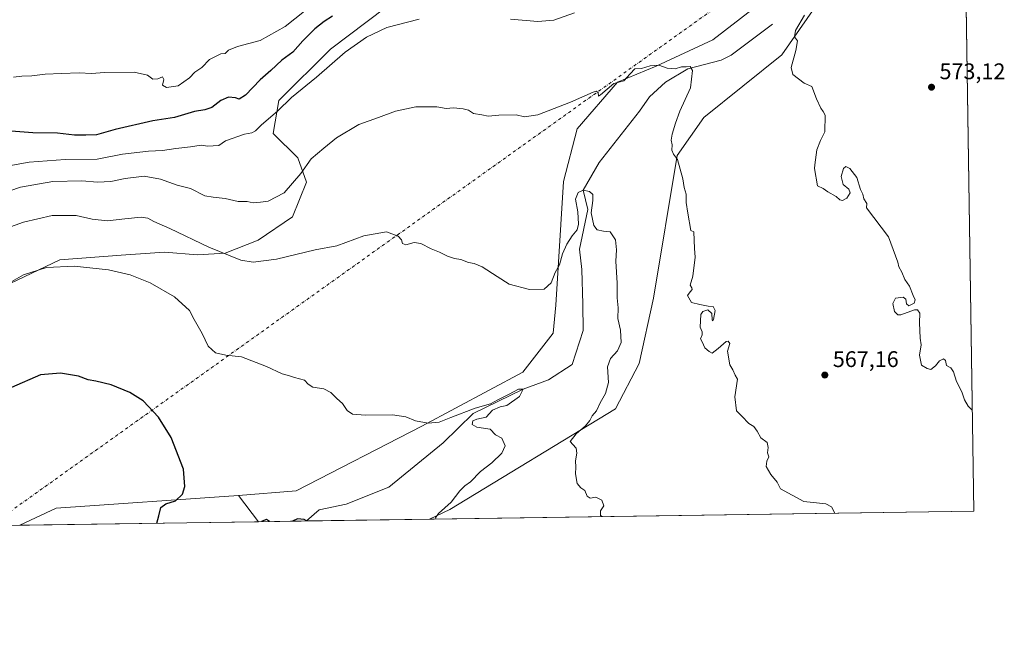
# Model space of a CAD drawing. Units: metres. Extents: x 600626 to 604085, y 4729164 to 4731528.
# Drawn here: x 603650 to 604085, y 4729164 to 4729432 of the extents above; entities that cross this region are included whole.
import ezdxf

# ---------------------------------------------------------------- set-up
doc = ezdxf.new("R2010")
doc.units = ezdxf.units.M
doc.header["$MEASUREMENT"] = 0
doc.linetypes.add('DGN Style 4', pattern=[2.6384748266838614, 1.318413404963828, -0.6592067024819142, 0.001648016756204785, -0.6592067024819142])
for name, color, linetype, lineweight in [('Arbolado forestal CxS', 92, 'Continuous', 0), ('Camino eje virtual', 6, 'DGN Style 4', 0), ('Comarca CxS', 21, 'Continuous', 0), ('Comunidad Autónoma CxS', 142, 'Continuous', 0), ('Corriente natural lineal', 142, 'Continuous', 13), ('Cultivos herbáceos CxS', 92, 'Continuous', 0), ('Curva de nivel maestra', 30, 'Continuous', 30), ('Curva de nivel normal', 30, 'Continuous', 0), ('Matorral CxS', 135, 'Continuous', 0), ('Municipio CxS', 4, 'Continuous', 0), ('Provincia CxS', 1, 'Continuous', 0), ('Punto de cota en terreno', 7, 'Continuous', 0), ('Rótulo de punto de cota en terreno', 7, 'Continuous', 0)]:
    doc.layers.add(name, color=color, linetype=linetype, lineweight=lineweight)
doc.styles.add('Style-Arial', font='txt')

# ---------------------------------------------------------------- blocks, each defined once
blk = doc.blocks.new('*U15')
at = {"layer": 'Cultivos herbáceos CxS', "color": 92, "linetype": 'Continuous', "lineweight": 0}
blk.add_polyline3d([(604071.9500000002, 4729214.850000001, 567.4229999999952), (603831.1789999995, 4729211.284499999, 553.6863000000012), (603840.1503999997, 4729215.491699999, 554.5209999999934), (603913.4023000002, 4729260.149900001, 560.5532999999997), (603923.9068999998, 4729280.2071, 561.5390000000043), (603930.2037000004, 4729309.107999999, 562.5812000000005), (603940.8063000003, 4729372.153700001, 565.0659000000014), (603952.5308999997, 4729389.080700001, 566.3978999999963), (603987.1135, 4729416.787000001, 569.3957999999984), (604006.1061000006, 4729444.105000001, 570.6162999999942), (604050.8794999998, 4729496.3683, 574.4845000000059), (604067.5706000002, 4729506.052999999, 575.7170000000042)], close=True, dxfattribs=at)
blk = doc.blocks.new('5PATER')
at = {"layer": 'Punto de cota en terreno', "linetype": 'Continuous', "lineweight": 0}
h = blk.add_hatch(color=51, dxfattribs=at)
edge = h.paths.add_edge_path()
edge.add_ellipse((0, 0), major_axis=(-0.1095731443231308, -0.1110710700762829), ratio=0.9994222409660322, start_angle=0, end_angle=360)

msp = doc.modelspace()

# ---------------------------------------------------------------- linework, layer by layer
at = {"layer": 'Arbolado forestal CxS', "color": 92, "linetype": 'Continuous', "lineweight": 0, "extrusion": (-0.07253168084071207, 0.00946934712536492, 0.9973211552651635), "elevation": 1542.614757617899, "flags": 128}
msp.add_lwpolyline([(-4767584.778412205, -13483.31304549356), (-4767568.772865724, -13562.79660449026), (-4767559.193594651, -13577.92226834886)], dxfattribs=at)
at = {"layer": 'Arbolado forestal CxS', "color": 92, "linetype": 'Continuous', "lineweight": 0, "extrusion": (0.06817028047535768, -0.08940835130350275, 0.9936593780451631), "elevation": -381125.6227377731, "flags": 128}
msp.add_lwpolyline([(3347544.244785215, 3373238.738606689), (3347544.244785215, 3373224.072013514)], dxfattribs=at)
msp.add_lwpolyline([(3347544.244785215, 3373238.738606689), (3347544.244785215, 3373224.072013514)], dxfattribs=at)
at = {"layer": 'Arbolado forestal CxS', "color": 92, "linetype": 'Continuous', "lineweight": 0, "extrusion": (-0.0698434937087048, -0.001034245540759786, 0.9975574252757199), "elevation": -46512.51094708849, "flags": 128}
msp.add_lwpolyline([(-4719752.284759955, 672180.5780078601), (-4719752.284759956, 672125.954713144)], dxfattribs=at)
at = {"layer": 'Arbolado forestal CxS', "color": 92, "linetype": 'Continuous', "lineweight": 0, "extrusion": (-0.04979448518334469, -0.0007373743706314056, 0.9987592129859745), "elevation": -33001.01167820502, "flags": 128}
msp.add_lwpolyline([(-4719752.07597739, 672904.9894476593), (-4719752.075977391, 672799.1359161087)], dxfattribs=at)
at = {"layer": 'Arbolado forestal CxS', "color": 92, "linetype": 'Continuous', "lineweight": 0, "extrusion": (0.0328884784413966, 0.0004870281661242339, 0.9994589090049553), "elevation": 22710.12879295663, "flags": 128}
msp.add_lwpolyline([(4719751.995482442, -673352.5773027223), (4719751.995482441, -673331.4202366844)], dxfattribs=at)
at = {"layer": 'Arbolado forestal CxS', "color": 92, "linetype": 'Continuous', "lineweight": 0}
for points in [[(604067.1464999998, 4729534.252699999, 574.7216000000044), (604056.4446999999, 4729528.3577, 573.6928999999947), (604040.8256999999, 4729507.705700001, 572.3059999999969), (603986.1555000005, 4729446.311899999, 567.4125000000058), (603956.5904999999, 4729423.4287, 565.4394999999931), (603931.3919000002, 4729411.776900001, 564.8761999999988), (603914.2944999998, 4729404.6589, 565.049199999994), (603896.4369000001, 4729383.9901, 564.1987999999983), (603890.4917000001, 4729360.660499999, 562.8595999999961), (603887.1009000001, 4729306.0241, 559.5151999999945), (603885.9140999997, 4729293.6099, 558.6159999999945), (603872.5253, 4729276.3069, 557.2477999999974), (603827.7200999996, 4729252.396500001, 554.7084999999934), (603772.1113, 4729223.854499999, 550.6937999999936), (603746.7153000003, 4729221.753900001, 552.2157000000007)], [(604067.5706000002, 4729506.052999999, 575.7170000000042), (604050.8794999998, 4729496.3683, 574.4845000000059), (604006.1061000006, 4729444.105000001, 570.6162999999942), (603987.1135, 4729416.787000001, 569.3957999999984), (603952.5308999997, 4729389.080700001, 566.3978999999963), (603940.8063000003, 4729372.153700001, 565.0659000000014), (603930.2037000004, 4729309.107999999, 562.5812000000005), (603923.9068999998, 4729280.2071, 561.5390000000043), (603913.4023000002, 4729260.149900001, 560.5532999999997), (603840.1503999997, 4729215.491699999, 554.5209999999934), (603831.1792000001, 4729211.284700001, 553.6863000000012)], [(604006.1061000006, 4729444.105000001, 570.6162999999942), (603987.1135, 4729416.787000001, 569.3957999999984), (603952.5308999997, 4729389.080700001, 566.3978999999963), (603940.8063000003, 4729372.153700001, 565.0659000000014), (603930.2037000004, 4729309.107999999, 562.5812000000005), (603923.9068999998, 4729280.2071, 561.5390000000043), (603913.4023000002, 4729260.149900001, 560.5532999999997), (603840.1503999997, 4729215.491699999, 554.5209999999934), (603831.1789999995, 4729211.284499999, 553.6863000000012), (603755.5516999997, 4729210.1646, 550.5666999999958), (603746.7153000003, 4729221.753900001, 552.2157000000007), (603772.1113, 4729223.854499999, 550.6937999999936), (603827.7200999996, 4729252.396500001, 554.7084999999934), (603872.5253, 4729276.3069, 557.2477999999974), (603885.9140999997, 4729293.6099, 558.6159999999945), (603887.1009000001, 4729306.0241, 559.5151999999945), (603890.4917000001, 4729360.660499999, 562.8595999999961), (603896.4369000001, 4729383.9901, 564.1987999999983), (603914.2944999998, 4729404.6589, 565.049199999994), (603931.3919000002, 4729411.776900001, 564.8761999999988), (603956.5904999999, 4729423.4287, 565.4394999999931), (603986.1555000005, 4729446.311899999, 567.4125000000058)]]:
    msp.add_polyline3d(points, dxfattribs=at)
msp.add_3dface([(603755.5516999997, 4729210.1646, 550.5666999999958), (603649.8411999998, 4729208.599199999, 545.2951999999932), (603666.0396999996, 4729216.145099999, 546.4017000000022), (603746.7153000003, 4729221.753900001, 552.2157000000007)], dxfattribs=at)
at = {"layer": 'Camino eje virtual', "color": 6, "linetype": 'DGN Style 4', "lineweight": 0, "extrusion": (-0.05381933675070573, -0.03844531925891357, 0.9978103208620337), "elevation": -213759.2739572466, "flags": 128}
msp.add_lwpolyline([(-3497341.326460646, 3233593.908605379), (-3497341.326460646, 3233063.650916752)], dxfattribs=at)
at = {"layer": 'Comarca CxS', "color": 21, "linetype": 'Continuous', "lineweight": 0, "flags": 128}
msp.add_lwpolyline([(604040.8252739465, 4731284.451968677), (604060.6933993279, 4729963.344414615), (604071.9500007869, 4729214.849982676), (603226.3306116394, 4729202.327666621), (602865.6130038729, 4729196.985996421), (600791.8029188329, 4729166.276074612)], dxfattribs=at)
at = {"layer": 'Comunidad Autónoma CxS', "color": 142, "linetype": 'Continuous', "lineweight": 0, "flags": 128}
msp.add_lwpolyline([(600791.8029188329, 4729166.276074612), (600659.7100007618, 4729164.319982676), (600626.0400007609, 4731477.659982651), (601433.266239495, 4731489.612947463), (602336.5803433189, 4731502.988728844), (603742.9787625534, 4731523.813907716), (604037.1600007863, 4731528.169982656), (604040.8252739465, 4731284.451968677), (604060.6933993279, 4729963.344414615), (604071.9500007869, 4729214.849982676), (603226.3306116394, 4729202.327666621), (602865.6130038729, 4729196.985996421)], close=True, dxfattribs=at)
at = {"layer": 'Corriente natural lineal', "color": 142, "linetype": 'Continuous', "lineweight": 13}
msp.add_polyline3d([(603982.9401000004, 4729430.3101, 567.5608999999968), (603964.5701000001, 4729416.5801, 566.0706000000064), (603960.2200999996, 4729414.3201, 565.6665000000066), (603945.5201000003, 4729410.4801, 564.6741000000038), (603935.6001000004, 4729404.700099999, 564.279999999999), (603928.4801000003, 4729398.1801, 563.4471000000049), (603924.0431000004, 4729391.844900001, 562.469299999997), (603906.2120000003, 4729369.136800001, 560.7173000000039), (603899.2199999997, 4729356.930000001, 561.0198999999993), (603901.2791999998, 4729348.360900001, 559.5516999999963), (603897.6031999999, 4729330.732200001, 558.5632999999943), (603898.5390999997, 4729321.7763, 558.5044999999955), (603899.0683000004, 4729306.430400001, 557.7783000000054), (603899.2044000002, 4729294.720000001, 556.9738999999972), (603894.3432, 4729279.763599999, 555.4921000000032), (603883.8388, 4729272.989600001, 555.0767000000051), (603872.5899999999, 4729268.810000001, 555.4370999999956), (603850.4301000005, 4729258.064099999, 555.2568000000028), (603837.1964999996, 4729245.0515, 552.8883999999962), (603813.1874000002, 4729225.4158, 551.1016999999993), (603794.3043000001, 4729217.9564, 550.532600000006), (603782.3868000006, 4729215.413600001, 550.4040999999997), (603776.6950000003, 4729210.477700001, 549.8708000000044)], dxfattribs=at)
at = {"layer": 'Cultivos herbáceos CxS', "color": 92, "linetype": 'Continuous', "lineweight": 0, "extrusion": (0.0004280679368788602, -0.02846386889131117, 0.9995947303410417), "elevation": -133785.9745752046, "flags": 128}
msp.add_lwpolyline([(675118.2391204234, 4717991.325010907), (675118.2391204234, 4717699.971004947)], dxfattribs=at)
at = {"layer": 'Cultivos herbáceos CxS', "color": 92, "linetype": 'Continuous', "lineweight": 0, "extrusion": (-0.07253168084071207, 0.00946934712536492, 0.9973211552651635), "elevation": 1542.614757617899, "flags": 128}
msp.add_lwpolyline([(-4767584.778412205, -13483.31304549356), (-4767568.772865724, -13562.79660449026), (-4767559.193594651, -13577.92226834886)], dxfattribs=at)
at = {"layer": 'Cultivos herbáceos CxS', "color": 92, "linetype": 'Continuous', "lineweight": 0, "extrusion": (-0.056947846739335, -0.0008433219252316602, 0.9983767983882056), "elevation": -37822.34544219558, "flags": 128}
msp.add_lwpolyline([(-4719751.862525558, 672969.6624499136), (-4719751.862525559, 672728.4734528332)], dxfattribs=at)
at = {"layer": 'Cultivos herbáceos CxS', "color": 92, "linetype": 'Continuous', "lineweight": 0}
for points in [[(604065.4375999998, 4729647.882999999, 586.0319000000018), (604035.3759000005, 4729599.757900001, 582.3589999999967), (604011.9767000005, 4729588.290899999, 581.5679999999993), (604012.0191000003, 4729598.781099999, 584.1438999999956), (604007.4171000002, 4729604.1347, 585.3733000000066), (603992.3982999995, 4729597.3695, 583.9487999999983), (603919.2160999998, 4729527.2437, 582.5031000000017), (603860.0844999999, 4729474.2205, 576.3205000000017), (603787.3790999996, 4729419.185500001, 571.9455000000017), (603764.4307000004, 4729396.514900001, 572.006899999993), (603762.0012999997, 4729381.8913, 570.1536000000051), (603772.8841000004, 4729371.1807, 566.3675999999978), (603776.7789000003, 4729360.4157, 564.0225999999967), (603770.5427000001, 4729345.126700001, 562.5339999999997), (603755.3762999997, 4729334.715500001, 561.7350000000006), (603740.7577000001, 4729329.0307, 560.255999999994), (603728.5752999998, 4729328.218699999, 558.5424000000058), (603713.8554999996, 4729329.4079, 557.0853000000062), (603694.7346999999, 4729328.0255, 555.9698000000062), (603667.5547000002, 4729326.060500001, 555.8199000000022), (603645.6196999997, 4729315.5867, 555.2608999999939)], [(604067.1464999998, 4729534.252699999, 574.7216000000044), (604056.4446999999, 4729528.3577, 573.6928999999947), (604040.8256999999, 4729507.705700001, 572.3059999999969), (603986.1555000005, 4729446.311899999, 567.4125000000058), (603956.5904999999, 4729423.4287, 565.4394999999931), (603931.3919000002, 4729411.776900001, 564.8761999999988), (603914.2944999998, 4729404.6589, 565.049199999994), (603896.4369000001, 4729383.9901, 564.1987999999983), (603890.4917000001, 4729360.660499999, 562.8595999999961), (603887.1009000001, 4729306.0241, 559.5151999999945), (603885.9140999997, 4729293.6099, 558.6159999999945), (603872.5253, 4729276.3069, 557.2477999999974), (603827.7200999996, 4729252.396500001, 554.7084999999934), (603772.1113, 4729223.854499999, 550.6937999999936), (603746.7153000003, 4729221.753900001, 552.2157000000007)], [(604067.5706000002, 4729506.052999999, 575.7170000000042), (604050.8794999998, 4729496.3683, 574.4845000000059), (604006.1061000006, 4729444.105000001, 570.6162999999942), (603987.1135, 4729416.787000001, 569.3957999999984), (603952.5308999997, 4729389.080700001, 566.3978999999963), (603940.8063000003, 4729372.153700001, 565.0659000000014), (603930.2037000004, 4729309.107999999, 562.5812000000005), (603923.9068999998, 4729280.2071, 561.5390000000043), (603913.4023000002, 4729260.149900001, 560.5532999999997), (603840.1503999997, 4729215.491699999, 554.5209999999934), (603831.1792000001, 4729211.284700001, 553.6863000000012)], [(603645.6196999997, 4729315.5867, 555.2608999999939), (603667.5547000002, 4729326.060500001, 555.8199000000022), (603694.7346999999, 4729328.0255, 555.9698000000062), (603713.8554999996, 4729329.4079, 557.0853000000062), (603728.5752999998, 4729328.218699999, 558.5424000000058), (603740.7577000001, 4729329.0307, 560.255999999994), (603755.3762999997, 4729334.715500001, 561.7350000000006), (603770.5427000001, 4729345.126700001, 562.5339999999997), (603776.7789000003, 4729360.4157, 564.0225999999967), (603772.8841000004, 4729371.1807, 566.3675999999978), (603762.0012999997, 4729381.8913, 570.1536000000051), (603764.4307000004, 4729396.514900001, 572.006899999993), (603787.3790999996, 4729419.185500001, 571.9455000000017), (603860.0844999999, 4729474.2205, 576.3205000000017)], [(603986.1555000005, 4729446.311899999, 567.4125000000058), (603956.5904999999, 4729423.4287, 565.4394999999931), (603931.3919000002, 4729411.776900001, 564.8761999999988), (603914.2944999998, 4729404.6589, 565.049199999994), (603896.4369000001, 4729383.9901, 564.1987999999983), (603890.4917000001, 4729360.660499999, 562.8595999999961), (603887.1009000001, 4729306.0241, 559.5151999999945), (603885.9140999997, 4729293.6099, 558.6159999999945), (603872.5253, 4729276.3069, 557.2477999999974), (603827.7200999996, 4729252.396500001, 554.7084999999934), (603772.1113, 4729223.854499999, 550.6937999999936), (603746.7153000003, 4729221.753900001, 552.2157000000007), (603666.0396999996, 4729216.145099999, 546.4017000000022), (603649.8411999998, 4729208.599199999, 545.2951999999932), (603615.7721999995, 4729208.094699999, 546.3947999999946)]]:
    msp.add_polyline3d(points, dxfattribs=at)
at = {"layer": 'Curva de nivel maestra', "color": 30, "linetype": 'Continuous', "lineweight": 30, "flags": 128}
for points, elevation in [([(603788.2199999997, 4729433.920100001), (603784.5599999996, 4729431.5601), (603780.4600000001, 4729428.2401), (603775.1799999997, 4729422.960100001), (603770.6399999997, 4729417.860099999), (603765.8399999999, 4729414.390100001), (603760.9900000002, 4729409.790100001), (603756.2300000006, 4729405.7401), (603749.8099999996, 4729398.920100001), (603746.9299999997, 4729397.120100001), (603745.2599999999, 4729397.7601), (603742.1600000003, 4729397.960100001), (603738.7699999996, 4729396.5101), (603734.8099999996, 4729393.5001), (603731.7699999996, 4729392.340100001), (603727.1699999999, 4729391.6801), (603718.3600000005, 4729389.0101), (603708.7300000006, 4729387.4901), (603692.1500000004, 4729383.710100001), (603683.8600000005, 4729381.380100001), (603679.0800000001, 4729381.200099999), (603674.0800000001, 4729381.2401), (603666.5, 4729382.1501), (603655.7199999997, 4729382.190099999), (603636.4600000001, 4729383.7301)], 575), ([(603710.5096000005, 4729209.4978), (603711.4199999999, 4729212.8201), (603712.25, 4729216.5101), (603714.4800000006, 4729218.0801), (603718.8200000003, 4729219.420100001), (603721.8499999996, 4729222.290100001), (603722.9000000004, 4729225.670100001), (603722.25, 4729233.4301), (603716.9299999997, 4729247.460100001), (603711.2400000002, 4729256.4301), (603704.4400000004, 4729263.630100001), (603698.6100000005, 4729267.280099999), (603690.25, 4729270.6601), (603683.5800000001, 4729272.390100001), (603680.2000000002, 4729272.950099999), (603675.9299999997, 4729274.5601), (603667.9500000002, 4729275.840100001), (603659, 4729275.090100001), (603646.2199999997, 4729269.550100001)], 550), ([(603760.3024000004, 4729210.235200001), (603759.0700000003, 4729211.170100001), (603757.0599999996, 4729210.4101), (603756.8816999998, 4729210.1845)], 550), ([(603776.6948999995, 4729210.4779), (603775.6600000003, 4729211.1501), (603772.8300000001, 4729211.390100001), (603770.5791999997, 4729210.387399999)], 550), ([(603760.3026999999, 4729210.234999999), (603760.3024000004, 4729210.235200001)], 550)]:
    msp.add_lwpolyline(points, dxfattribs=dict(at, elevation=elevation))
at = {"layer": 'Curva de nivel normal', "color": 30, "linetype": 'Continuous', "lineweight": 0, "flags": 128}
for points, elevation in [([(603780.1100000005, 4729439.440099999), (603767.2999999998, 4729429.2501), (603756.2100000001, 4729423.120100001), (603746.1699999999, 4729420.470100001), (603742.2300000006, 4729418.850099999), (603740.79, 4729417.350099999), (603738.7699999996, 4729417.200099999), (603733.8200000003, 4729414.720100001), (603730.5, 4729411.140100001), (603727.2699999996, 4729409.110099999), (603724.9500000002, 4729406.5601), (603720.0199999996, 4729403.040100001), (603714.7599999999, 4729402.300100001), (603713.0599999996, 4729403.3301), (603713.5800000001, 4729405.770099999), (603713.04, 4729407.040100001), (603710.8899999997, 4729406.1501), (603708.79, 4729406.040100001), (603706.4600000001, 4729407.800100001), (603700.4600000001, 4729409.0701), (603687.3399999999, 4729408.880100001), (603681.6600000003, 4729408.5101), (603676.2199999997, 4729408.8101), (603668.3200000003, 4729408.4301), (603661.04, 4729408.220100001), (603655.2599999999, 4729407.4301), (603650.8200000003, 4729407.280099999), (603647.1299999999, 4729406.850099999)], 580), ([(603867.0099999999, 4729432.460100001), (603879.1299999999, 4729431.450099999), (603886.1900000004, 4729432.0801), (603895.3399999999, 4729435.300100001)], 570), ([(603997.1399999997, 4729434.280099999), (603993.1399999997, 4729427.550100001), (603992.6600000003, 4729424.670100001), (603993.9500000002, 4729422.890100001), (603993.2699999996, 4729418.610099999), (603991.1699999999, 4729411.090100001), (603991.8700000001, 4729408.0801), (603996.9199999999, 4729404.2601), (604000.2999999998, 4729402.720100001), (604002.4299999997, 4729397.300100001), (604004.2999999998, 4729393.210100001), (604005.3499999996, 4729391.6601), (604006.2199999997, 4729390.100099999), (604006.0599999996, 4729382.6801), (604004.2000000002, 4729378.890100001), (604002.5800000001, 4729374.690099999), (604001.6399999997, 4729368.0001), (604001.5800000001, 4729366.390100001), (604002.7999999998, 4729358.770099999), (604005.2999999998, 4729357.5701), (604007.3799999999, 4729356.0601), (604011.0700000003, 4729354.0601), (604012.75, 4729352.540100001), (604013.9699999997, 4729352.2301), (604015.8700000001, 4729353.3101), (604017.3200000003, 4729355.690099999), (604016.6399999997, 4729357.350099999), (604014.2199999997, 4729359.350099999), (604013.2800000003, 4729362.960100001), (604014.3099999996, 4729366.380100001), (604015.3600000005, 4729367.290100001), (604017.1699999999, 4729366.390100001), (604020.2999999998, 4729362.520099999), (604021.8600000005, 4729357.090100001), (604022.9100000003, 4729355.090100001), (604023.4100000003, 4729353.040100001), (604024.6200000001, 4729350.970100001), (604024.4800000006, 4729348.970100001), (604034.25, 4729336.1501), (604038.3499999996, 4729325.030099999), (604038.79, 4729322.970100001), (604040.0999999996, 4729320.640100001), (604041.4600000001, 4729317.300100001), (604043.5099999999, 4729314.380100001), (604045.0999999996, 4729310.1801), (604045.9900000002, 4729308.340100001), (604045.54, 4729306.9101), (604043.2999999998, 4729305.640100001), (604042.1500000004, 4729306.5001), (604041.9100000003, 4729308.620100001), (604040.7400000002, 4729309.4901), (604037.3899999997, 4729309.030099999), (604036.2000000002, 4729306.710100001), (604036.8399999999, 4729303.2401), (604038.3200000003, 4729301.7401), (604039.7100000001, 4729301.7301), (604045.7199999997, 4729303.9101), (604047.0499999998, 4729303.970100001), (604048.1399999997, 4729302.450099999), (604047.9000000004, 4729298.220100001), (604048.1600000003, 4729294.780099999), (604048.3200000003, 4729291.300100001), (604048.6900000004, 4729288.450099999), (604047.9800000006, 4729283.8201), (604048.8300000001, 4729279.4001), (604051.3300000001, 4729277.9001), (604052.9900000002, 4729277.470100001), (604055.0999999996, 4729279.0701), (604056.8300000001, 4729281.270099999), (604058.54, 4729282.220100001), (604059.4199999999, 4729281.450099999), (604059.9400000004, 4729279.3301), (604061.7699999996, 4729278.210100001), (604062.9600000001, 4729276.540100001), (604064.2800000003, 4729272.1801), (604066.7300000006, 4729267.640100001), (604067.9000000004, 4729264.140100001), (604069.4900000002, 4729261.280099999), (604071.2777000006, 4729259.556299999)], 570), ([(603643.3600000005, 4729367.2601), (603654.0899999999, 4729369.3101), (603669.9800000006, 4729370.4001), (603684.0999999996, 4729370.600099999), (603695.3899999997, 4729372.7301), (603706.7599999999, 4729374.130100001), (603713.0300000003, 4729374.450099999), (603718.9299999997, 4729375.350099999), (603725.3499999996, 4729375.9901), (603730.1399999997, 4729376.780099999), (603732.9699999997, 4729376.380100001), (603738, 4729376.6801), (603740.8300000001, 4729378.7301), (603749.29, 4729381.6501), (603752.54, 4729382.210100001), (603754.1600000003, 4729383.140100001), (603756.8099999996, 4729385.8201), (603763.9000000004, 4729391.780099999), (603770.1100000005, 4729397.860099999), (603781.1100000005, 4729406.9001), (603793.9199999999, 4729417.850099999), (603803.3600000005, 4729424.5801), (603812.29, 4729428.790100001), (603826.5800000001, 4729432.540100001)], 570), ([(604010.5735999999, 4729213.941099999), (604009.0300000003, 4729216.800100001), (604006.5499999998, 4729218.120100001), (603996.8200000003, 4729219.090100001), (603986.4199999999, 4729224.6501), (603984.9299999997, 4729227.620100001), (603982.1699999999, 4729231.0801), (603980.0999999996, 4729234.6501), (603980.3700000001, 4729236.9801), (603981.2400000002, 4729238.9001), (603980.6500000004, 4729240.640100001), (603981.0199999996, 4729242.960100001), (603980.5, 4729245.2301), (603977.7800000003, 4729247.300100001), (603976.1799999997, 4729250.2401), (603974.6699999999, 4729252.2601), (603972.4900000002, 4729253.6501), (603969.3399999999, 4729256.9001), (603967.0099999999, 4729259.2401), (603966.2999999998, 4729265.380100001), (603967.4800000006, 4729273.2401), (603966.4400000004, 4729275.0001), (603965.3899999997, 4729277.290100001), (603964.0099999999, 4729279.5701), (603963.0300000003, 4729285.590100001), (603964.0599999996, 4729288.970100001), (603963.3200000003, 4729290.0601), (603962.4299999997, 4729289.950099999), (603958.9500000002, 4729286.790100001), (603956.2999999998, 4729284.7601), (603954.8899999997, 4729285.450099999), (603952.9199999999, 4729287.140100001), (603951.8200000003, 4729289.700099999), (603951.1200000001, 4729291.120100001), (603951.8200000003, 4729292.840100001), (603951.8300000001, 4729294.170100001), (603950.9299999997, 4729296.190099999), (603951.2699999996, 4729301.890100001), (603952.1399999997, 4729303.140100001), (603954.3200000003, 4729303.9301), (603956.0999999996, 4729302.340100001), (603956.29, 4729299.5101), (603956.5899999999, 4729299.020099999), (603956.8700000001, 4729299.5801), (603957.6200000001, 4729303.5601), (603956.6399999997, 4729305.4101), (603954.4199999999, 4729305.5701), (603950.75, 4729306.2501), (603947.04, 4729307.200099999), (603945.25, 4729310.210100001), (603946.5099999999, 4729311.860099999), (603947.4000000004, 4729312.9001), (603947.2000000002, 4729313.620100001), (603946.4800000006, 4729314.800100001), (603947.6500000004, 4729318.8201), (603948.7699999996, 4729327.1801), (603948.4500000002, 4729331.050100001), (603948.1699999999, 4729338.390100001), (603946.8600000005, 4729339.0101), (603945.4600000001, 4729346.610099999), (603944.79, 4729351.450099999), (603944.7699999996, 4729355.020099999), (603943.8200000003, 4729358.040100001), (603943.25, 4729361.800100001), (603942.0800000001, 4729366.220100001), (603940.9000000004, 4729370.460100001), (603939.0599999996, 4729372.720100001), (603938.3799999999, 4729374.540100001), (603938.5999999996, 4729376.860099999), (603938.1500000004, 4729378.960100001), (603938.4699999997, 4729381.630100001), (603940.0700000003, 4729386.5101), (603941.8700000001, 4729391.8201), (603946.6200000001, 4729402.1801), (603947.4800000006, 4729409.7601), (603946.5499999998, 4729411.530099999), (603944.75, 4729411.4001), (603942.6399999997, 4729411.360099999), (603939.9000000004, 4729410.5601), (603936.3899999997, 4729410.870100001), (603932.7000000002, 4729412.170100001), (603928.7599999999, 4729411.9001), (603924.9299999997, 4729410.7401), (603921.9800000006, 4729410.520099999), (603919.9600000001, 4729408.290100001), (603917.1600000003, 4729405.2501), (603912.7599999999, 4729404.0601), (603906.8399999999, 4729398.9901), (603905.9500000002, 4729398.4001), (603905.7999999998, 4729400.0001), (603904.9600000001, 4729400.6501), (603903.5800000001, 4729400.280099999), (603893.5, 4729395.7301), (603879.1299999999, 4729390.170100001), (603873.2300000006, 4729389.340100001), (603869.4600000001, 4729390.140100001), (603861.7699999996, 4729390.0601), (603857.0999999996, 4729389.640100001), (603854.3499999996, 4729390.120100001), (603850.6799999997, 4729390.7501), (603848.3600000005, 4729392.190099999), (603846.1200000001, 4729392.880100001), (603841.7599999999, 4729393.2601), (603838.4900000002, 4729393.020099999), (603834.4199999999, 4729393.790100001), (603825.1100000005, 4729393.690099999), (603816.0899999999, 4729391.790100001), (603808.5499999998, 4729389.0701), (603799.8899999997, 4729385.840100001), (603790.0599999996, 4729380.0101), (603784.3499999996, 4729375.380100001), (603778.7800000003, 4729370.710100001), (603774.2699999996, 4729364.200099999), (603766.8399999999, 4729355.6801), (603759.7800000003, 4729351.960100001), (603756.4500000002, 4729351.5801), (603753.1100000005, 4729351.2401), (603750.4500000002, 4729351.800100001), (603746.4500000002, 4729351.850099999), (603740.7800000003, 4729353.120100001), (603735.4500000002, 4729353.8201), (603731.7800000003, 4729354.4001), (603725.3499999996, 4729357.6601), (603719.5899999999, 4729359.030099999), (603712.1900000004, 4729361.690099999), (603704.9100000003, 4729363.0801), (603696.5300000003, 4729362.040100001), (603690.1500000004, 4729360.6501), (603684.2599999999, 4729360.460100001), (603677.3700000001, 4729361.0001), (603664.54, 4729360.620100001), (603650.1500000004, 4729358.220100001), (603641.1299999999, 4729355.0801)], 565), ([(603907.4949000003, 4729212.414899999), (603906.7999999998, 4729212.890100001), (603906.7599999999, 4729214.9301), (603908.3600000005, 4729217.140100001), (603907.4400000004, 4729219.710100001), (603904.79, 4729221.0601), (603902.2699999996, 4729220.5801), (603900.9800000006, 4729221.530099999), (603899.9199999999, 4729223.920100001), (603898.1100000005, 4729225.130100001), (603896.4600000001, 4729227.130100001), (603895.7199999997, 4729231.270099999), (603895.8399999999, 4729234.2601), (603895.8300000001, 4729237.1601), (603896.4199999999, 4729240.5001), (603896.1299999999, 4729242.630100001), (603894.6399999997, 4729244.370100001), (603893.4000000004, 4729245.600099999), (603896.1100000005, 4729248.9801), (603900.25, 4729252.6501), (603902.0999999996, 4729254.9801), (603903.0999999996, 4729256.9801), (603905.1100000005, 4729259.2401), (603906.6799999997, 4729262.700099999), (603909.0599999996, 4729266.9101), (603910.3200000003, 4729271.780099999), (603909.9500000002, 4729278.690099999), (603911.2199999997, 4729282.360099999), (603914.3499999996, 4729285.840100001), (603915.9900000002, 4729289.4801), (603915.7100000001, 4729294.850099999), (603914.5199999996, 4729300.140100001), (603914.7100000001, 4729304.850099999), (603914.2400000002, 4729309.2401), (603914.1399999997, 4729315.720100001), (603913.6299999999, 4729325.450099999), (603913.8899999997, 4729330.4801), (603913.4800000006, 4729334.9101), (603911.1200000001, 4729338.460100001), (603908.1600000003, 4729338.710100001), (603905.4000000004, 4729339.280099999), (603903.9000000004, 4729341.220100001), (603902.7000000002, 4729346.850099999), (603903.4000000004, 4729352.300100001), (603903.3799999999, 4729354.870100001), (603901.9000000004, 4729356.300100001), (603899.2199999997, 4729356.9301), (603896.9000000004, 4729355.800100001), (603895.79, 4729352.840100001), (603896.7400000002, 4729347.210100001), (603897.1100000005, 4729341.7601), (603896.4299999997, 4729339.3201), (603894.3200000003, 4729336.720100001), (603891.9600000001, 4729332.970100001), (603890.0800000001, 4729328.700099999), (603888.6200000001, 4729323.880100001), (603886.7999999998, 4729320.4101), (603885.04, 4729315.920100001), (603881.8799999999, 4729313.0801), (603875.3799999999, 4729312.920100001), (603866.4600000001, 4729315.3301), (603861.1399999997, 4729318.690099999), (603854.4000000004, 4729322.880100001), (603850.8700000001, 4729324.4301), (603848.4400000004, 4729324.840100001), (603845.0199999996, 4729326.130100001), (603842.1699999999, 4729326.620100001), (603839.0999999996, 4729327.630100001), (603835.5300000003, 4729329.4001), (603831.8600000005, 4729330.860099999), (603827.3499999996, 4729333.2501), (603824.3300000001, 4729333.6501), (603820.7300000006, 4729332.710100001), (603819.2100000001, 4729333.220100001), (603818.79, 4729334.940099999), (603817.3700000001, 4729336.5701), (603812.0999999996, 4729338.4001), (603802.1299999999, 4729336.710100001), (603790.2100000001, 4729332.1601), (603780.5800000001, 4729330.4301), (603763.4299999997, 4729326.280099999), (603753.0800000001, 4729324.9301), (603747.6900000004, 4729325.880100001), (603743.0199999996, 4729327.870100001), (603733.5, 4729331.690099999), (603716.3200000003, 4729339.840100001), (603709.1600000003, 4729343.0001), (603706.5999999996, 4729344.450099999), (603703.6600000003, 4729344.840100001), (603696.3300000001, 4729344.1801), (603688.75, 4729343.2601), (603681.9000000004, 4729344.0801), (603674.8700000001, 4729345.610099999), (603664.2000000002, 4729345.620100001), (603651.5099999999, 4729342.720100001), (603642.0599999996, 4729339.2401)], 560), ([(603642.2400000002, 4729314.140100001), (603651.5599999996, 4729319.390100001), (603661.6900000004, 4729322.590100001), (603673.8899999997, 4729323.210100001), (603689.1200000001, 4729321.550100001), (603698.79, 4729319.360099999), (603707.5599999996, 4729315.8201), (603718.3799999999, 4729309.620100001), (603724.9500000002, 4729303.6601), (603727.0499999998, 4729299.700099999), (603730.5599999996, 4729293.420100001), (603733.2300000006, 4729287.7601), (603736.5099999999, 4729284.8201), (603741.04, 4729283.920100001), (603748.0199999996, 4729283.1801), (603759.0899999999, 4729278.840100001), (603766.04, 4729275.5701), (603768.8300000001, 4729274.850099999), (603771.4600000001, 4729273.940099999), (603775.8799999999, 4729272.800100001), (603777.4900000002, 4729271.0801), (603779.5800000001, 4729269.7501), (603784.3600000005, 4729269.0001), (603787.5199999996, 4729267.380100001), (603790.1699999999, 4729264.6801), (603792.6600000003, 4729262.420100001), (603794.7199999997, 4729259.360099999), (603797.1200000001, 4729257.790100001), (603802.8600000005, 4729257.300100001), (603814.79, 4729257.4301), (603820.7199999997, 4729256.590100001), (603824.9100000003, 4729254.860099999), (603830.5499999998, 4729253.8201), (603835.4000000004, 4729254.1801), (603840.5999999996, 4729256.340100001), (603851.4400000004, 4729260.370100001), (603858.0999999996, 4729262.340100001), (603861.4400000004, 4729264.090100001), (603866.4299999997, 4729266.5601), (603870.54, 4729268.8101), (603872.5899999999, 4729268.8101), (603871.0099999999, 4729265.630100001), (603865.3499999996, 4729261.550100001), (603862.4900000002, 4729260.940099999), (603859.0999999996, 4729259.470100001), (603856.2199999997, 4729256.460100001), (603852.1299999999, 4729255.5801), (603850.29, 4729254.7601), (603849.9800000006, 4729253.130100001), (603852.0499999998, 4729252.020099999), (603858.0800000001, 4729251.100099999), (603860.4000000004, 4729248.620100001), (603863.2199999997, 4729247.110099999), (603864.6900000004, 4729243.7501), (603863.1600000003, 4729240.520099999), (603858.7699999996, 4729236.1601), (603853.7999999998, 4729232.440099999), (603849.3600000005, 4729227.860099999), (603846.79, 4729226.040100001), (603844.5499999998, 4729223.7501), (603840.7300000006, 4729218.870100001), (603835.0999999996, 4729213.780099999), (603833.8200000003, 4729211.850099999), (603834.1659000004, 4729211.329)], 555)]:
    msp.add_lwpolyline(points, dxfattribs=dict(at, elevation=elevation))
at = {"layer": 'Matorral CxS', "color": 135, "linetype": 'Continuous', "lineweight": 0}
for points in [[(604063.9205, 4729748.7632, 614.0810000000056), (604065.4375999998, 4729647.882999999, 586.0319000000018), (604035.3759000005, 4729599.757900001, 582.3589999999967), (604011.9767000005, 4729588.290899999, 581.5679999999993), (604012.0191000003, 4729598.781099999, 584.1438999999956), (604007.4171000002, 4729604.1347, 585.3733000000066), (603992.3982999995, 4729597.3695, 583.9487999999983), (603919.2160999998, 4729527.2437, 582.5031000000017), (603860.0844999999, 4729474.2205, 576.3205000000017), (603787.3790999996, 4729419.185500001, 571.9455000000017), (603764.4307000004, 4729396.514900001, 572.006899999993), (603762.0012999997, 4729381.8913, 570.1536000000051), (603772.8841000004, 4729371.1807, 566.3675999999978), (603776.7789000003, 4729360.4157, 564.0225999999967), (603770.5427000001, 4729345.126700001, 562.5339999999997), (603755.3762999997, 4729334.715500001, 561.7350000000006), (603740.7577000001, 4729329.0307, 560.255999999994), (603728.5752999998, 4729328.218699999, 558.5424000000058), (603713.8554999996, 4729329.4079, 557.0853000000062), (603694.7346999999, 4729328.0255, 555.9698000000062), (603667.5547000002, 4729326.060500001, 555.8199000000022), (603645.6196999997, 4729315.5867, 555.2608999999939)], [(604065.4375999998, 4729647.882999999, 586.0319000000018), (604035.3759000005, 4729599.757900001, 582.3589999999967), (604011.9767000005, 4729588.290899999, 581.5679999999993), (604012.0191000003, 4729598.781099999, 584.1438999999956), (604007.4171000002, 4729604.1347, 585.3733000000066), (603992.3982999995, 4729597.3695, 583.9487999999983), (603919.2160999998, 4729527.2437, 582.5031000000017), (603860.0844999999, 4729474.2205, 576.3205000000017), (603787.3790999996, 4729419.185500001, 571.9455000000017), (603764.4307000004, 4729396.514900001, 572.006899999993), (603762.0012999997, 4729381.8913, 570.1536000000051), (603772.8841000004, 4729371.1807, 566.3675999999978), (603776.7789000003, 4729360.4157, 564.0225999999967), (603770.5427000001, 4729345.126700001, 562.5339999999997), (603755.3762999997, 4729334.715500001, 561.7350000000006), (603740.7577000001, 4729329.0307, 560.255999999994), (603728.5752999998, 4729328.218699999, 558.5424000000058), (603713.8554999996, 4729329.4079, 557.0853000000062), (603694.7346999999, 4729328.0255, 555.9698000000062), (603667.5547000002, 4729326.060500001, 555.8199000000022), (603645.6196999997, 4729315.5867, 555.2608999999939)]]:
    msp.add_polyline3d(points, dxfattribs=at)
at = {"layer": 'Municipio CxS', "color": 4, "linetype": 'Continuous', "lineweight": 0, "flags": 128}
msp.add_lwpolyline([(603611.6340000007, 4729871.230000001), (603654.3539999995, 4729887.542999999), (603690.9969999995, 4729903.034), (603702.4149999992, 4729903.764000001), (603747.9480000006, 4729907.062999999), (603794.6350000005, 4729910.016), (603824.413, 4729913.087999999), (603895.5300000004, 4729927.725000001), (603971.3729999987, 4729941.616000001), (604060.3359999997, 4729963.210999999), (604060.6933993279, 4729963.344414615), (604071.9500007869, 4729214.849982676), (603226.3306116394, 4729202.327666621)], dxfattribs=at)
at = {"layer": 'Provincia CxS', "color": 1, "linetype": 'Continuous', "lineweight": 0, "flags": 128}
msp.add_lwpolyline([(600791.8029188329, 4729166.276074612), (600659.7100007618, 4729164.319982676), (600626.0400007609, 4731477.659982651), (601433.266239495, 4731489.612947463), (602336.5803433189, 4731502.988728844), (603742.9787625534, 4731523.813907716), (604037.1600007863, 4731528.169982656), (604040.8252739465, 4731284.451968677), (604060.6933993279, 4729963.344414615), (604071.9500007869, 4729214.849982676), (603226.3306116394, 4729202.327666621), (602865.6130038729, 4729196.985996421)], close=True, dxfattribs=at)

# ---------------------------------------------------------------- block references
at = {"layer": 'Cultivos herbáceos CxS', "color": 92, "linetype": 'Continuous', "lineweight": 0}
msp.add_blockref('*U15', (0, 0), dxfattribs=at)
at = {"layer": 'Punto de cota en terreno', "color": 7, "linetype": 'Continuous', "lineweight": 0, "xscale": 10, "yscale": 10, "zscale": 10}
for p in [(604053.29, 4729402.42, 573.1199999999953), (604006.0899999999, 4729275.060000001, 567.1600000000036)]:
    msp.add_blockref('5PATER', p, dxfattribs=at)

# ---------------------------------------------------------------- texts
at = {"layer": 'Rótulo de punto de cota en terreno', "color": 7, "linetype": 'Continuous', "lineweight": 0, "style": 'Style-Arial'}
for s, p in [('573,12', (604056.8178000003, 4729405.947799999)), ('567,16', (604009.6178000001, 4729278.5878))]:
    msp.add_text(s, height=7.000000000000002, dxfattribs=at).set_placement(p)

doc.saveas('drawing.dxf')
